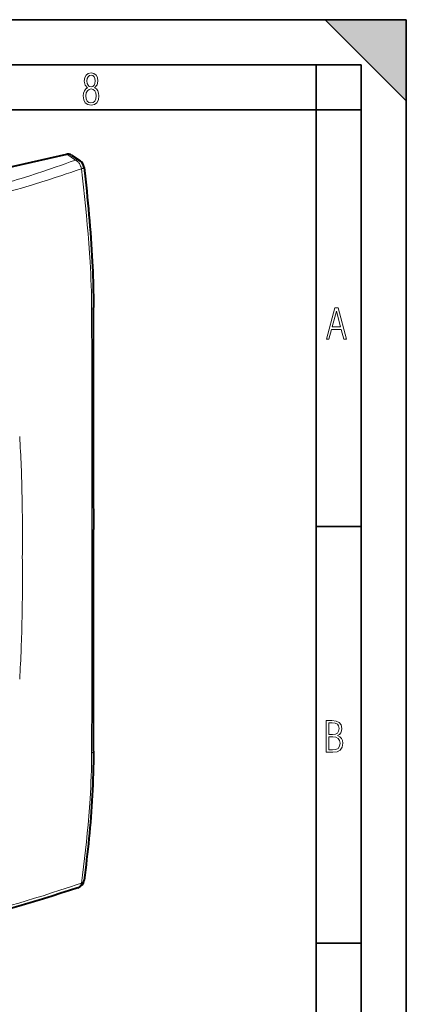
# Model space of a CAD drawing. Extents: x 0 to 420, y 0 to 297.
# Drawn here: x 377 to 420, y 188 to 297 of the extents above; entities that cross this region are included whole.
import ezdxf

# ---------------------------------------------------------------- set-up
doc = ezdxf.new("R2010")
doc.units = 0

msp = doc.modelspace()

# ---------------------------------------------------------------- linework, layer by layer
at = {"color": 7, "lineweight": 35}
for p, q in [((0, 297), (420, 297)), ((0, 297), (420, 297)), ((411, 297), (420, 288)), ((411, 297), (420, 297)), ((420, 0), (420, 297)), ((420, 0), (420, 297)), ((420, 288), (420, 297)), ((20.000401, 292), (415, 292)), ((410, 287), (410, 292)), ((415, 4.99976), (415, 292)), ((25.000401, 287), (410, 287)), ((410, 287), (415, 287)), ((410, 9.99976), (410, 287)), ((410, 240.832993), (415, 240.832993)), ((410, 194.666), (415, 194.666))]:
    msp.add_line(p, q, dxfattribs=at)
at = {"color": 7, "lineweight": 40}
for p, q in [((312.174286, 266.301208), (382.344482, 282.092468)), ((382.868286, 282.002594), (383.8349, 281.34375))]:
    msp.add_line(p, q, dxfattribs=at)
at = {"color": 7, "lineweight": 18}
msp.add_line((382.344482, 282.092468), (383.300415, 281.440918), dxfattribs=at)
for points in [[(384.656067, 289.459259), (384.444672, 289.322998), (384.294342, 289.125702), (384.200378, 288.872009), (384.17218, 288.56662), (384.228577, 288.115631), (384.402374, 287.786774), (384.674866, 287.584747), (385.041321, 287.514282), (385.403046, 287.584747), (385.675537, 287.786774), (385.844666, 288.115631), (385.905731, 288.56662), (385.872864, 288.872009), (385.7836, 289.125702), (385.628571, 289.322998), (385.421844, 289.459259), (385.708435, 289.764618), (385.802399, 290.201538), (385.746002, 290.577362), (385.595673, 290.859253), (385.356079, 291.037781), (385.041321, 291.098846), (384.721863, 291.037781), (384.482269, 290.859253), (384.331909, 290.577362), (384.280243, 290.201538), (384.374207, 289.759918)], [(385.497009, 290.220306), (385.464142, 289.943146), (385.374878, 289.741119), (385.229248, 289.614288), (385.041321, 289.571991), (384.843994, 289.614288), (384.703064, 289.741119), (384.6091, 289.943146), (384.580902, 290.220306), (384.6091, 290.483398), (384.703064, 290.680725), (384.848694, 290.802856), (385.041321, 290.845154), (385.229248, 290.802856), (385.374878, 290.680725), (385.464142, 290.483398)], [(385.605072, 288.56662), (385.562805, 288.228363), (385.450043, 287.97937), (385.266815, 287.829041), (385.022522, 287.777374), (384.797028, 287.829041), (384.623199, 287.98407), (384.510437, 288.233063), (384.47287, 288.57132), (384.510437, 288.886078), (384.627899, 289.125702), (384.811127, 289.276031), (385.041321, 289.332397), (385.266815, 289.276031), (385.445343, 289.125702), (385.562805, 288.886078)], [(411.141174, 261.586731), (411.413666, 261.586731), (411.714325, 262.686066), (412.771393, 262.686066), (413.067352, 261.586731), (413.363312, 261.586731), (412.428436, 265.086731), (412.08548, 265.086731)], [(411.766022, 262.953857), (412.240509, 264.701508), (412.710297, 262.953857)], [(411.109863, 215.831726), (411.847443, 215.831726), (412.331329, 215.888107), (412.678986, 216.076019), (412.881012, 216.386093), (412.951477, 216.841797), (412.913879, 217.123672), (412.810547, 217.353867), (412.632019, 217.532394), (412.383026, 217.67334), (412.585022, 217.795486), (412.725983, 217.969315), (412.810547, 218.194809), (412.838715, 218.472), (412.76825, 218.871323), (412.566254, 219.139114), (412.218597, 219.284744), (411.730011, 219.331726), (411.109863, 219.331726)], [(411.401154, 217.786087), (411.401154, 219.073334), (411.776978, 219.073334), (412.119934, 219.040451), (412.359528, 218.941788), (412.495758, 218.753876), (412.542755, 218.462601), (412.495758, 218.152527), (412.368927, 217.945816), (412.143433, 217.823669), (411.819275, 217.786087)], [(411.401154, 216.094818), (411.401154, 217.527695), (411.833344, 217.527695), (412.190399, 217.485413), (412.444092, 217.358566), (412.594421, 217.147156), (412.646118, 216.841797), (412.594421, 216.489441), (412.439392, 216.259247), (412.181, 216.132401), (411.809875, 216.094818)]]:
    msp.add_lwpolyline(points, close=True, dxfattribs=at)
for points in [[(375.561188, 278.89798), (375.993896, 279.023224), (376.423889, 279.149902), (376.855774, 279.279327), (377.285065, 279.410095), (378.131592, 279.674164), (378.968689, 279.942993), (379.705383, 280.185638), (380.435547, 280.431458), (381.159668, 280.680176), (381.662537, 280.855591), (382.162842, 281.032227), (382.733032, 281.235901), (383.300415, 281.440918)], [(383.966858, 280.485229), (383.373352, 280.277954), (382.778046, 280.07251), (382.287781, 279.905304), (381.795898, 279.739532), (381.065216, 279.497253), (380.3302, 279.258636), (379.590302, 279.024078), (378.751587, 278.765381), (378.329498, 278.638245), (377.905487, 278.512634), (377.337067, 278.347626), (376.764954, 278.185547), (376.188965, 278.02652)], [(383.966858, 280.485229), (383.950104, 280.570068), (383.938232, 280.618195), (383.923523, 280.669739), (383.905731, 280.724365), (383.884735, 280.781158), (383.844604, 280.874023), (383.797241, 280.965515), (383.7435, 281.053284), (383.714417, 281.095215), (383.68399, 281.135712), (383.627747, 281.202515), (383.567841, 281.263855), (383.5047, 281.319), (383.438721, 281.36734), (383.370422, 281.408203), (383.335571, 281.425598), (383.300415, 281.440918)], [(384.928253, 270.162842), (384.898041, 270.652588), (384.865906, 271.142212), (384.828125, 271.685364), (384.788361, 272.227173), (384.70752, 273.25415), (384.619751, 274.28244), (384.524994, 275.316925), (384.423523, 276.35788), (384.316925, 277.392212), (384.205048, 278.424866), (384.088226, 279.455811), (383.966644, 280.485229)], [(383.966858, 280.485229), (384.058411, 280.511414), (384.107941, 280.527832), (384.144226, 280.541382), (384.178162, 280.555756), (384.208191, 280.57074), (384.232849, 280.585938), (384.251038, 280.600983), (384.26239, 280.616516), (384.264862, 280.623962), (384.265137, 280.631226)], [(384.928253, 210.650116), (384.896729, 210.17012), (384.863037, 209.691757), (384.827026, 209.211136), (384.789093, 208.732895), (384.708191, 207.786896), (384.620117, 206.84549), (384.524841, 205.90477), (384.422607, 204.964462), (384.316101, 204.044495), (384.204071, 203.130737), (384.086853, 202.223007), (383.966644, 201.335007)], [(383.966644, 201.335007), (383.371948, 201.132339), (382.772614, 200.930267), (382.172852, 200.730286), (381.568329, 200.531036), (380.649353, 200.232697), (379.719635, 199.936752), (378.779327, 199.643814), (377.828613, 199.354675), (377.012909, 199.112778), (376.190308, 198.875137)], [(383.966858, 201.334854), (383.956909, 201.287552), (383.942993, 201.23526), (383.928467, 201.190903), (383.910431, 201.14502), (383.88562, 201.092697), (383.855865, 201.041306), (383.824432, 200.99649), (383.789307, 200.954956), (383.750854, 200.917572), (383.709625, 200.884979), (383.670898, 200.860245), (383.630188, 200.839539), (383.587769, 200.823029)], [(383.966858, 201.334854), (384.007965, 201.353104), (384.05304, 201.376526), (384.082092, 201.393982), (384.111267, 201.413818), (384.135132, 201.432175), (384.157959, 201.452072), (384.179382, 201.47345), (384.198975, 201.496155), (384.221741, 201.52829), (384.240112, 201.562195), (384.253601, 201.597473), (384.263062, 201.640869)]]:
    msp.add_lwpolyline(points, dxfattribs=at)
at = {"color": 7, "lineweight": 40}
for points in [[(384.265137, 280.631226), (384.411957, 279.312805), (384.482483, 278.654907), (384.550964, 277.997925), (384.617249, 277.341919), (384.681183, 276.686951), (384.742706, 276.033051), (384.801697, 275.380249), (384.858002, 274.728546), (384.911499, 274.078064), (384.962128, 273.428741), (385.009705, 272.78067), (385.054138, 272.133789), (385.095337, 271.488251), (385.133179, 270.843933), (385.167542, 270.200928), (385.194061, 269.652161), (385.217896, 269.104553), (385.239044, 268.558197), (385.257446, 268.013245), (385.27301, 267.469818), (385.285767, 266.92804), (385.295624, 266.38797), (385.302551, 265.849701), (385.30722, 265.122803)], [(385.30722, 215.956268), (385.303528, 215.333817), (385.295776, 214.713409), (385.283997, 214.095078), (385.26828, 213.47879), (385.248688, 212.864716), (385.225311, 212.252899), (385.198181, 211.643494), (385.167358, 211.036713), (385.132935, 210.432709), (385.095032, 209.831421), (385.053772, 209.232727), (385.009216, 208.636536), (384.961548, 208.042801), (384.910828, 207.451355), (384.857178, 206.862076), (384.800751, 206.274872), (384.741638, 205.689728), (384.679993, 205.106461), (384.615875, 204.524963), (384.549469, 203.945129), (384.480865, 203.366943), (384.410156, 202.790222), (384.337524, 202.214905), (384.263062, 201.640869)], [(383.587738, 200.823013), (382.643188, 200.510834), (381.691437, 200.20105), (380.730988, 199.894226), (379.760315, 199.590881), (379.27063, 199.440689), (378.777924, 199.29158), (378.281799, 199.143585), (377.782288, 198.996826), (377.278961, 198.851288), (376.77179, 198.707108), (376.26062, 198.564331), (375.745209, 198.423004), (375.225342, 198.283203), (374.701111, 198.145004), (374.172546, 198.008545), (373.639709, 197.873871), (373.102417, 197.741074), (372.56076, 197.610245), (372.014526, 197.4814), (371.463623, 197.354614)]]:
    msp.add_lwpolyline(points, dxfattribs=at)
for centre, radius, start, end in [((382.50647, 281.452881), 0.658822, 56.649306, 104.212083), ((383.271637, 280.517456), 1, 6.533846, 55.719905), ((-16187.927734, 239.830704), 16573.254862, 0.00241, 0.087438), ((-16143.484375, 241.211594), 16528.810469, 359.912454, 359.997629), ((383.271637, 201.771744), 1, 288.428763, 352.479741)]:
    msp.add_arc(centre, radius, start, end, dxfattribs=at)
at = {"color": 7, "lineweight": 18}
for centre, radius, start, end in [((294.823242, 264.60199), 90.276017, 0.19959, 3.531537), ((1815.677734, 265.975708), 1430.579015, 180.042424, 180.232235), ((-9112.209961, 244.400406), 9497.332879, 359.975391, 0.095178), ((218.808685, 241.185501), 158.606469, 1.077731, 3.485934), ((162.19368, 240.044586), 215.233766, 359.308375, 1.097921), ((-9093.978516, 236.241623), 9479.101392, 359.90473, 0.024658), ((160.784866, 234.846939), 216.642547, 358.905444, 0.687533), ((209.735413, 233.872528), 167.681634, 356.598281, 358.918822), ((1813.705688, 214.685883), 1428.606966, 179.767628, 179.957562), ((302.588074, 215.952957), 82.510632, 356.315147, 359.854945)]:
    msp.add_arc(centre, radius, start, end, dxfattribs=at)
for centre, major_axis, ratio, start_param, end_param in [((383.271423, 280.517151), (-0.563385, -0.82666), 0.791785, 3.1415108695, 3.8187285782), ((384.30722, 265.116913), (1, 0.006302), 0.334816, 5.6263782737, 6.2819471811), ((384.30722, 215.962173), (1, -0.006363), 0.349203, 5.6307113482, 6.2844913333)]:
    msp.add_ellipse(centre, major_axis=major_axis, ratio=ratio, start_param=start_param, end_param=end_param, dxfattribs=at)
at = {"color": 7, "lineweight": 5}
msp.add_solid([(411, 297), (420, 288), (420, 297)], dxfattribs=at)

doc.saveas('drawing.dxf')
